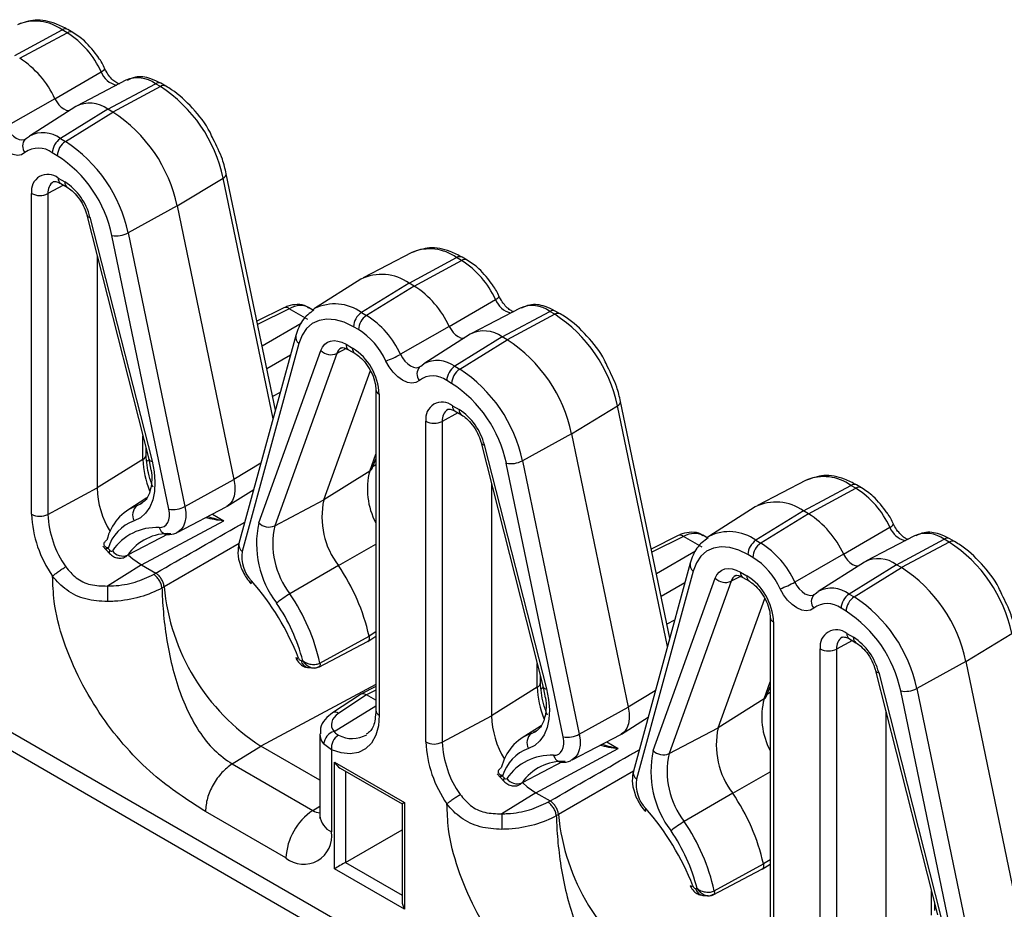
# Model space of a CAD drawing. Units: inches. Extents: x 6.2 to 32.7, y 0.7 to 21.3.
# Drawn here: x 27.3 to 27.9, y 18.2 to 18.8 of the extents above; entities that cross this region are included whole.
import ezdxf

# ---------------------------------------------------------------- set-up
doc = ezdxf.new("R2010")
doc.units = ezdxf.units.IN
doc.header["$MEASUREMENT"] = 0

msp = doc.modelspace()

# ---------------------------------------------------------------- linework, layer by layer
at = {"color": 7, "linetype": 'Continuous', "lineweight": 25}
for p, q in [((27.31988, 18.76678), (27.35012, 18.78301)), ((27.32305, 18.76495), (27.35328, 18.78119)), ((27.35328, 18.78119), (27.35012, 18.78301)), ((27.35685, 18.78145), (27.35368, 18.78328)), ((27.3455, 18.73919), (27.3749, 18.75639)), ((27.39064, 18.75095), (27.35968, 18.7348)), ((27.37918, 18.73255), (27.40941, 18.74878)), ((27.41258, 18.74695), (27.38234, 18.73072)), ((27.41258, 18.74695), (27.40941, 18.74878)), ((27.41615, 18.74722), (27.41298, 18.74905)), ((27.3455, 18.73919), (27.31442, 18.72148)), ((27.35869, 18.73423), (27.32922, 18.71549)), ((27.37918, 18.73255), (27.34894, 18.71387)), ((27.35211, 18.71204), (27.38234, 18.73072)), ((27.38234, 18.73072), (27.37918, 18.73255)), ((27.32733, 18.71403), (27.32922, 18.71549)), ((27.32661, 18.71348), (27.32733, 18.71403)), ((27.32661, 18.71348), (27.32678, 18.71357)), ((27.34894, 18.71387), (27.35211, 18.71204)), ((27.34699, 18.70297), (27.34382, 18.7048)), ((27.48581, 18.54096), (27.45454, 18.69147)), ((27.34758, 18.68873), (27.35175, 18.68632)), ((27.34913, 18.6853), (27.3533, 18.68289)), ((27.42328, 18.67098), (27.45249, 18.68871)), ((27.33061, 18.4748), (27.33061, 18.67893)), ((27.34103, 18.67883), (27.34103, 18.47469)), ((27.42328, 18.67098), (27.39202, 18.65379)), ((27.42328, 18.67098), (27.45945, 18.49687)), ((27.36582, 18.66506), (27.40532, 18.50978)), ((27.36779, 18.66385), (27.40729, 18.50857)), ((27.41796, 18.47807), (27.38179, 18.65218)), ((27.39202, 18.65379), (27.4282, 18.47969)), ((27.57262, 18.6414), (27.54166, 18.62525)), ((27.37233, 18.6395), (27.37233, 18.49154)), ((27.5709, 18.62186), (27.60114, 18.6381)), ((27.57407, 18.62004), (27.60431, 18.63627)), ((27.60431, 18.63627), (27.60114, 18.6381)), ((27.60787, 18.63654), (27.6047, 18.63837)), ((27.54017, 18.62439), (27.5107, 18.60565)), ((27.5709, 18.62186), (27.54067, 18.60319)), ((27.57407, 18.62004), (27.5709, 18.62186)), ((27.57407, 18.62004), (27.54383, 18.60136)), ((27.59652, 18.59428), (27.62592, 18.61148)), ((27.49112, 18.6061), (27.47405, 18.59757)), ((27.50649, 18.59878), (27.49466, 18.60562)), ((27.51003, 18.6045), (27.50683, 18.60634)), ((27.54067, 18.60319), (27.54383, 18.60136)), ((27.64167, 18.60604), (27.6107, 18.58989)), ((27.6302, 18.58763), (27.66044, 18.60387)), ((27.6636, 18.60204), (27.63337, 18.58581)), ((27.6636, 18.60204), (27.66044, 18.60387)), ((27.66717, 18.60231), (27.664, 18.60414)), ((27.53872, 18.59229), (27.53555, 18.59411)), ((27.59652, 18.59428), (27.56545, 18.57657)), ((27.49882, 18.58855), (27.46264, 18.45621)), ((27.50075, 18.58351), (27.46457, 18.45117)), ((27.60971, 18.58932), (27.58024, 18.57058)), ((27.6302, 18.58763), (27.59996, 18.56896)), ((27.60313, 18.56713), (27.63337, 18.58581)), ((27.63337, 18.58581), (27.6302, 18.58763)), ((27.47525, 18.46934), (27.51475, 18.57901)), ((27.52488, 18.57708), (27.48538, 18.46741)), ((27.53079, 18.58296), (27.53496, 18.58055)), ((27.53234, 18.57953), (27.53651, 18.57712)), ((27.51661, 18.48389), (27.54625, 18.56619)), ((27.57763, 18.56857), (27.5778, 18.56866)), ((27.57764, 18.56857), (27.57835, 18.56912)), ((27.57835, 18.56912), (27.58024, 18.57058)), ((27.59996, 18.56896), (27.60313, 18.56713)), ((27.59801, 18.55806), (27.59484, 18.55988)), ((27.48892, 18.55233), (27.48398, 18.54979)), ((27.54973, 18.55424), (27.54973, 18.3501)), ((27.55192, 18.55117), (27.55192, 18.34704)), ((27.73683, 18.39605), (27.70556, 18.54655)), ((27.5986, 18.54382), (27.60277, 18.54141)), ((27.60015, 18.54038), (27.60432, 18.53797)), ((27.6743, 18.52607), (27.70352, 18.54379)), ((27.58164, 18.32989), (27.58164, 18.53402)), ((27.59205, 18.53392), (27.59205, 18.32978)), ((27.6743, 18.52607), (27.64304, 18.50888)), ((27.6743, 18.52607), (27.71047, 18.35196)), ((27.40352, 18.51256), (27.40352, 18.51687)), ((27.61684, 18.52015), (27.65635, 18.36487)), ((27.61881, 18.51894), (27.65831, 18.36365)), ((27.40151, 18.5096), (27.37233, 18.49154)), ((27.4054, 18.50937), (27.40408, 18.50869)), ((27.40532, 18.50978), (27.40531, 18.50986)), ((27.40532, 18.50978), (27.40662, 18.50292)), ((27.54771, 18.50455), (27.54973, 18.51015)), ((27.64304, 18.50888), (27.67922, 18.33477)), ((27.54585, 18.50232), (27.51661, 18.48389)), ((27.66899, 18.33316), (27.63281, 18.50727)), ((27.4282, 18.47969), (27.45945, 18.49687)), ((27.82364, 18.49649), (27.79268, 18.48033)), ((27.34103, 18.47469), (27.37233, 18.49154)), ((27.4552, 18.47988), (27.47204, 18.49059)), ((27.62335, 18.49459), (27.62335, 18.34663)), ((27.82193, 18.47695), (27.85216, 18.49319)), ((27.82509, 18.47512), (27.85533, 18.49136)), ((27.85533, 18.49136), (27.85216, 18.49319)), ((27.8589, 18.49163), (27.85573, 18.49346)), ((27.40389, 18.48517), (27.39181, 18.47749)), ((27.48538, 18.46741), (27.51661, 18.48389)), ((27.39776, 18.48029), (27.40091, 18.48178)), ((27.42362, 18.46337), (27.45458, 18.47953)), ((27.7912, 18.47948), (27.76172, 18.46074)), ((27.82193, 18.47695), (27.79169, 18.45828)), ((27.82509, 18.47512), (27.82193, 18.47695)), ((27.40061, 18.44255), (27.45303, 18.47069)), ((27.82509, 18.47512), (27.79486, 18.45645)), ((27.84754, 18.44937), (27.87694, 18.46656)), ((27.09807, 18.46298), (27.53344, 18.21164)), ((27.74214, 18.46119), (27.72507, 18.45266)), ((27.75751, 18.45387), (27.74568, 18.4607)), ((27.76105, 18.45958), (27.75785, 18.46143)), ((27.79169, 18.45828), (27.79486, 18.45645)), ((27.89269, 18.46113), (27.86172, 18.44498)), ((27.88122, 18.44272), (27.91146, 18.45896)), ((27.91463, 18.45713), (27.91146, 18.45896)), ((27.91819, 18.4574), (27.91502, 18.45923)), ((27.52832, 18.20257), (27.09295, 18.4539)), ((27.37589, 18.45453), (27.38022, 18.44986)), ((27.37931, 18.45309), (27.38042, 18.4519)), ((27.91463, 18.45713), (27.88439, 18.44089)), ((27.78974, 18.44737), (27.78657, 18.4492)), ((27.84754, 18.44937), (27.81647, 18.43165)), ((27.40061, 18.44255), (27.37888, 18.42913)), ((27.40061, 18.44255), (27.40966, 18.43732)), ((27.5259, 18.44219), (27.49501, 18.42415)), ((27.74984, 18.44363), (27.71366, 18.31129)), ((27.86074, 18.44441), (27.83126, 18.42567)), ((27.88122, 18.44272), (27.85098, 18.42405)), ((27.85415, 18.42222), (27.88439, 18.44089)), ((27.88439, 18.44089), (27.88122, 18.44272)), ((27.40831, 18.43654), (27.40966, 18.43732)), ((27.75177, 18.4386), (27.7156, 18.30625)), ((27.72627, 18.32442), (27.76577, 18.4341)), ((27.78181, 18.43805), (27.78598, 18.43564)), ((27.78336, 18.43462), (27.78754, 18.43221)), ((27.41494, 18.42864), (27.41359, 18.42786)), ((27.7759, 18.43217), (27.7364, 18.32249)), ((27.76763, 18.33898), (27.79728, 18.42128)), ((27.82866, 18.42366), (27.82937, 18.4242)), ((27.82866, 18.42365), (27.82882, 18.42374)), ((27.82937, 18.4242), (27.83126, 18.42567)), ((27.85098, 18.42405), (27.85415, 18.42222)), ((27.84903, 18.41314), (27.84587, 18.41497)), ((27.80075, 18.40932), (27.80075, 18.20519)), ((27.73994, 18.40742), (27.735, 18.40488)), ((27.80295, 18.40626), (27.80295, 18.20213)), ((27.51417, 18.3801), (27.54542, 18.39731)), ((27.54458, 18.39386), (27.54973, 18.39713)), ((27.84962, 18.3989), (27.85379, 18.3965)), ((27.85118, 18.39547), (27.85535, 18.39306)), ((27.92532, 18.38116), (27.95454, 18.39888)), ((27.51339, 18.37759), (27.54446, 18.39379)), ((27.83266, 18.18497), (27.83266, 18.38911)), ((27.84308, 18.389), (27.84308, 18.18487)), ((27.50212, 18.38164), (27.50323, 18.38156)), ((27.50686, 18.37723), (27.51059, 18.37694)), ((27.92532, 18.38116), (27.89407, 18.36397)), ((27.92532, 18.38116), (27.9615, 18.20705)), ((27.65454, 18.36764), (27.65454, 18.37196)), ((27.86787, 18.37524), (27.90737, 18.21995)), ((27.86983, 18.37403), (27.90934, 18.21874)), ((27.54973, 18.3651), (27.54018, 18.36033)), ((27.65253, 18.36469), (27.62335, 18.34663)), ((27.65642, 18.36446), (27.6551, 18.36378)), ((27.65635, 18.36487), (27.65633, 18.36495)), ((27.65635, 18.36487), (27.65764, 18.358)), ((27.79873, 18.35964), (27.80075, 18.36524)), ((27.89407, 18.36397), (27.93024, 18.18986)), ((27.53992, 18.36018), (27.52219, 18.34847)), ((27.5438, 18.35989), (27.52614, 18.34822)), ((27.54973, 18.35647), (27.5438, 18.35989)), ((27.92001, 18.18825), (27.88383, 18.36236)), ((27.67922, 18.33477), (27.71047, 18.35196)), ((27.79687, 18.3574), (27.76763, 18.33898)), ((27.59205, 18.32978), (27.62335, 18.34663)), ((27.70622, 18.33497), (27.72306, 18.34568)), ((27.87437, 18.34967), (27.87437, 18.20171)), ((27.65492, 18.34026), (27.64283, 18.33257)), ((27.7364, 18.32249), (27.76763, 18.33898)), ((27.51412, 18.33498), (27.51412, 18.28298)), ((27.64878, 18.33538), (27.65193, 18.33687)), ((27.67464, 18.31846), (27.70561, 18.33461)), ((27.45833, 18.31592), (27.47662, 18.32722)), ((27.51412, 18.30557), (27.47662, 18.32722)), ((27.52145, 18.32492), (27.51653, 18.32869)), ((27.52145, 18.32492), (27.52145, 18.27277)), ((27.65163, 18.29764), (27.70405, 18.32578)), ((27.45833, 18.31592), (27.50959, 18.28633)), ((27.52348, 18.31702), (27.56791, 18.29137)), ((27.52348, 18.24926), (27.52348, 18.31702)), ((27.52701, 18.31329), (27.56645, 18.29052)), ((27.62692, 18.30962), (27.63124, 18.30495)), ((27.63033, 18.30818), (27.63144, 18.30699)), ((27.65163, 18.29764), (27.6299, 18.28422)), ((27.65163, 18.29764), (27.66068, 18.29241)), ((27.77692, 18.29728), (27.74604, 18.27924)), ((27.56645, 18.29052), (27.56645, 18.22853)), ((27.56791, 18.29137), (27.56791, 18.2236)), ((27.65933, 18.29163), (27.66068, 18.29241)), ((27.49253, 18.25608), (27.44127, 18.28567)), ((27.66597, 18.28372), (27.66461, 18.28294)), ((27.53042, 18.25327), (27.56645, 18.27407)), ((27.76519, 18.23519), (27.79645, 18.25239)), ((27.79561, 18.24895), (27.80075, 18.25222)), ((27.56791, 18.2236), (27.52348, 18.24926)), ((27.76441, 18.23267), (27.79548, 18.24888)), ((27.75314, 18.23673), (27.75425, 18.23665)), ((27.75788, 18.23231), (27.76161, 18.23203)), ((27.90557, 18.22273), (27.90557, 18.22704))]:
    msp.add_line(p, q, dxfattribs=at)
at = {"color": 8, "linetype": 'Continuous', "lineweight": 25}
for p, q in [((27.35102, 18.6842), (27.34103, 18.67883)), ((27.48432, 18.53552), (27.45249, 18.68871)), ((27.49466, 18.60562), (27.47447, 18.59554)), ((27.4773, 18.58193), (27.5023, 18.59637)), ((27.53077, 18.58019), (27.52488, 18.57708)), ((27.4954, 18.57607), (27.48032, 18.56736)), ((27.60204, 18.53929), (27.59205, 18.53392)), ((27.73534, 18.39061), (27.70352, 18.54379)), ((27.40151, 18.5096), (27.40151, 18.52479)), ((27.54585, 18.50232), (27.54973, 18.51308)), ((27.4766, 18.50728), (27.45945, 18.49687)), ((27.54973, 18.50624), (27.54795, 18.50521)), ((27.44573, 18.47491), (27.45303, 18.47069)), ((27.41775, 18.46245), (27.39177, 18.44884)), ((27.74568, 18.4607), (27.72549, 18.45062)), ((27.46269, 18.45618), (27.41494, 18.42864)), ((27.5259, 18.44219), (27.54973, 18.45578)), ((27.72832, 18.43702), (27.75333, 18.45146)), ((27.7818, 18.43528), (27.7759, 18.43217)), ((27.74643, 18.43115), (27.73135, 18.42245)), ((27.54973, 18.39991), (27.54542, 18.39731)), ((27.85306, 18.39438), (27.84308, 18.389)), ((27.65253, 18.36469), (27.65253, 18.37988)), ((27.54973, 18.36647), (27.47662, 18.32722)), ((27.79687, 18.3574), (27.80075, 18.36816)), ((27.54973, 18.36285), (27.5438, 18.35989)), ((27.72762, 18.36236), (27.71047, 18.35196)), ((27.80075, 18.36132), (27.79897, 18.3603)), ((27.52312, 18.33656), (27.54973, 18.35299)), ((27.69675, 18.33), (27.70405, 18.32578)), ((27.66877, 18.31754), (27.6428, 18.30393)), ((27.53042, 18.31132), (27.53042, 18.25327)), ((27.71371, 18.31126), (27.66597, 18.28372)), ((27.77692, 18.29728), (27.80075, 18.31086)), ((27.50959, 18.28633), (27.51412, 18.28912)), ((27.53042, 18.25327), (27.56645, 18.23247)), ((27.80075, 18.255), (27.79645, 18.25239)), ((27.90355, 18.21978), (27.90355, 18.23496))]:
    msp.add_line(p, q, dxfattribs=at)
at = {"color": 7, "linetype": 'Continuous', "lineweight": 25, "flags": 128}
for points in [[(27.3455, 18.73919), (27.34662, 18.7372), (27.34798, 18.7354), (27.3495, 18.73389), (27.35111, 18.73275), (27.35272, 18.73204), (27.35424, 18.73179), (27.35493, 18.73184)], [(27.32641, 18.70492), (27.32428, 18.70361), (27.3217, 18.70317), (27.31881, 18.70365), (27.31576, 18.705), (27.31271, 18.70717), (27.30981, 18.71003), (27.30723, 18.71345), (27.3051, 18.71723)], [(27.5101, 18.60526), (27.51055, 18.60556), (27.5107, 18.60565)], [(27.53555, 18.59411), (27.52969, 18.59694), (27.52399, 18.59859), (27.5186, 18.59901), (27.51365, 18.5982), (27.50929, 18.59618), (27.50562, 18.59299), (27.50275, 18.58873), (27.50075, 18.58351)], [(27.59652, 18.59428), (27.59765, 18.59229), (27.59901, 18.59049), (27.60053, 18.58898), (27.60213, 18.58784), (27.60374, 18.58713), (27.60526, 18.58688), (27.60595, 18.58693)], [(27.51475, 18.57901), (27.51579, 18.58119), (27.5172, 18.58294), (27.51892, 18.58422), (27.52094, 18.58501), (27.52319, 18.58527), (27.52562, 18.58502), (27.52817, 18.58424), (27.53079, 18.58296)], [(27.57744, 18.56001), (27.5753, 18.55869), (27.57272, 18.55826), (27.56983, 18.55873), (27.56678, 18.56009), (27.56373, 18.56226), (27.56084, 18.56512), (27.55826, 18.56853), (27.55612, 18.57232)], [(27.40729, 18.50857), (27.40864, 18.50181), (27.40917, 18.49535), (27.40887, 18.48935), (27.40776, 18.48395), (27.40585, 18.47927), (27.4032, 18.47544), (27.39986, 18.47254), (27.39591, 18.47063)], [(27.45945, 18.49687), (27.46, 18.49307), (27.46001, 18.48951), (27.4595, 18.48631), (27.45847, 18.48356), (27.45695, 18.48136), (27.45499, 18.47975), (27.45458, 18.47953)], [(27.41191, 18.46633), (27.41361, 18.4665), (27.41511, 18.46711), (27.41636, 18.46814), (27.41733, 18.46955), (27.41799, 18.47131), (27.41832, 18.47336), (27.41831, 18.47563), (27.41796, 18.47807)], [(27.76112, 18.46034), (27.76157, 18.46064), (27.76172, 18.46074)], [(27.78657, 18.4492), (27.78071, 18.45203), (27.77501, 18.45368), (27.76962, 18.4541), (27.76468, 18.45329), (27.76031, 18.45127), (27.75665, 18.44808), (27.75377, 18.44382), (27.75177, 18.4386)], [(27.39238, 18.44872), (27.39509, 18.44636), (27.40061, 18.44255)], [(27.84754, 18.44937), (27.84867, 18.44737), (27.85003, 18.44558), (27.85155, 18.44407), (27.85316, 18.44293), (27.85476, 18.44221), (27.85629, 18.44196), (27.85698, 18.44202)], [(27.76577, 18.4341), (27.76682, 18.43628), (27.76822, 18.43803), (27.76995, 18.43931), (27.77196, 18.4401), (27.77421, 18.44036), (27.77664, 18.4401), (27.77919, 18.43933), (27.78181, 18.43805)], [(27.82846, 18.4151), (27.82633, 18.41378), (27.82375, 18.41335), (27.82085, 18.41382), (27.8178, 18.41518), (27.81475, 18.41734), (27.81186, 18.42021), (27.80928, 18.42362), (27.80714, 18.4274)], [(27.54542, 18.39731), (27.54554, 18.39652), (27.54555, 18.39578), (27.54544, 18.39513), (27.54522, 18.39456), (27.5449, 18.39412), (27.54448, 18.3938), (27.54446, 18.39379)], [(27.65831, 18.36365), (27.65966, 18.3569), (27.66019, 18.35044), (27.6599, 18.34444), (27.65878, 18.33903), (27.65687, 18.33436), (27.65422, 18.33053), (27.65088, 18.32762), (27.64694, 18.32572)], [(27.71047, 18.35196), (27.71102, 18.34815), (27.71104, 18.3446), (27.71052, 18.3414), (27.70949, 18.33865), (27.70797, 18.33644), (27.70601, 18.33484), (27.70561, 18.33461)], [(27.55192, 18.34704), (27.55135, 18.34016), (27.54967, 18.33415), (27.54692, 18.32923), (27.54321, 18.32554), (27.53864, 18.32321), (27.53337, 18.32232), (27.52758, 18.3229), (27.52145, 18.32492)], [(27.66293, 18.32141), (27.66463, 18.32159), (27.66613, 18.3222), (27.66738, 18.32322), (27.66836, 18.32464), (27.66902, 18.32639), (27.66935, 18.32844), (27.66934, 18.33072), (27.66899, 18.33316)], [(27.6434, 18.3038), (27.64611, 18.30145), (27.65163, 18.29764)], [(27.79645, 18.25239), (27.79656, 18.25161), (27.79657, 18.25087), (27.79646, 18.25021), (27.79624, 18.24965), (27.79592, 18.24921), (27.7955, 18.24889), (27.79548, 18.24888)]]:
    msp.add_lwpolyline(points, dxfattribs=at)
at = {"color": 8, "linetype": 'Continuous', "lineweight": 25, "flags": 128}
for points in [[(27.31442, 18.72148), (27.31572, 18.71919), (27.31728, 18.71712), (27.31903, 18.71539), (27.32087, 18.71408), (27.32272, 18.71326), (27.32447, 18.71297), (27.32603, 18.71323), (27.32676, 18.71359)], [(27.45249, 18.68871), (27.45337, 18.68932), (27.45403, 18.68996), (27.45443, 18.6906), (27.45456, 18.69121), (27.45454, 18.69147)], [(27.56545, 18.57657), (27.56674, 18.57428), (27.5683, 18.57221), (27.57005, 18.57048), (27.5719, 18.56916), (27.57374, 18.56834), (27.57549, 18.56806), (27.57706, 18.56832), (27.57778, 18.56868)], [(27.70352, 18.54379), (27.7044, 18.54441), (27.70505, 18.54505), (27.70545, 18.54568), (27.70559, 18.5463), (27.70556, 18.54655)], [(27.4282, 18.47969), (27.42871, 18.47611), (27.42873, 18.47276), (27.42824, 18.46975), (27.42727, 18.46717), (27.42584, 18.4651), (27.424, 18.46359), (27.42363, 18.46338)], [(27.39177, 18.44884), (27.39108, 18.4481), (27.3906, 18.44779)], [(27.81647, 18.43165), (27.81776, 18.42936), (27.81932, 18.4273), (27.82107, 18.42556), (27.82292, 18.42425), (27.82477, 18.42343), (27.82652, 18.42314), (27.82808, 18.42341), (27.82881, 18.42377)], [(27.67922, 18.33477), (27.67973, 18.33119), (27.67975, 18.32785), (27.67926, 18.32484), (27.67829, 18.32226), (27.67686, 18.32018), (27.67502, 18.31868), (27.67466, 18.31847)], [(27.6428, 18.30393), (27.64211, 18.30319), (27.64162, 18.30288)]]:
    msp.add_lwpolyline(points, dxfattribs=at)
at = {"color": 8, "linetype": 'Continuous', "lineweight": 25}
for centre, radius, start, end in [((27.33292, 18.7593), 0.02929, 54.06161, 112.74497), ((27.35214, 18.77997), 0.00366, 65.03477, 123.57068), ((27.35531, 18.77814), 0.00365, 64.98091, 123.57511), ((27.37332, 18.76087), 0.00475, 289.40502, 326.27038), ((27.38762, 18.76117), 0.01359, 200.61047, 257.85893), ((27.39813, 18.73343), 0.01906, 53.67998, 113.12661), ((27.41143, 18.74574), 0.00366, 65.03477, 123.57068), ((27.4146, 18.74391), 0.00366, 64.99382, 123.57404), ((27.33778, 18.69892), 0.01866, 53.27727, 117.32083), ((27.33143, 18.70909), 0.00652, 137.60216, 219.72545), ((27.34905, 18.67973), 0.00806, 123.36934, 186.44735), ((27.35116, 18.68828), 0.00361, 172.8844, 235.80342), ((27.35534, 18.68587), 0.00362, 172.91498, 235.49676), ((27.36774, 18.66598), 0.00213, 205.50122, 271.15102), ((27.58395, 18.61438), 0.02929, 54.06161, 112.74497), ((27.60316, 18.63505), 0.00366, 65.03477, 123.57068), ((27.60633, 18.63323), 0.00365, 64.98091, 123.57511), ((27.52362, 18.57927), 0.02938, 54.52077, 116.07732), ((27.62434, 18.61595), 0.00475, 289.40502, 326.27038), ((27.63864, 18.61626), 0.01359, 200.61047, 257.85893), ((27.49246, 18.60272), 0.00364, 52.84089, 111.61016), ((27.64915, 18.58852), 0.01906, 53.67998, 113.12661), ((27.66246, 18.60082), 0.00366, 65.03477, 123.57068), ((27.66562, 18.599), 0.00366, 64.99382, 123.57404), ((27.5038, 18.58757), 0.00508, 168.87562, 233.07322), ((27.53088, 18.57521), 0.00629, 118.8602, 162.70559), ((27.53437, 18.58252), 0.00361, 172.8844, 235.80342), ((27.53854, 18.58011), 0.0036, 172.85031, 236.14703), ((27.5888, 18.554), 0.01866, 53.27727, 117.32083), ((27.58245, 18.56418), 0.00652, 137.60216, 219.72545), ((27.55333, 18.55451), 0.00362, 184.60556, 247.07987), ((27.60007, 18.53482), 0.00806, 123.36934, 186.44735), ((27.60218, 18.54337), 0.00361, 172.8844, 235.80342), ((27.60636, 18.54096), 0.00362, 172.91498, 235.49676), ((27.61877, 18.52107), 0.00213, 205.50122, 271.15102), ((27.39988, 18.51288), 0.00366, 296.42124, 354.96365), ((27.40725, 18.5107), 0.00213, 205.50122, 271.15102), ((27.5902, 18.49081), 0.04582, 165.45954, 207.946), ((27.54357, 18.5061), 0.00442, 301.03319, 339.49089), ((27.83497, 18.46947), 0.02929, 54.06161, 112.74497), ((27.85418, 18.49014), 0.00366, 65.03477, 123.57068), ((27.85735, 18.48832), 0.00365, 64.98091, 123.57511), ((27.41763, 18.46775), 0.00589, 193.96372, 264.10786), ((27.87537, 18.47104), 0.00475, 289.40502, 326.27038), ((27.88967, 18.47135), 0.01359, 200.61047, 257.85893), ((27.74348, 18.45781), 0.00364, 52.84089, 111.61016), ((27.77464, 18.43435), 0.02938, 54.52077, 116.07732), ((27.90017, 18.4436), 0.01906, 53.67998, 113.12661), ((27.91348, 18.45591), 0.00366, 65.03477, 123.57068), ((27.38184, 18.45074), 0.00184, 140.69099, 208.33044), ((27.46762, 18.45522), 0.00508, 168.86585, 233.07387), ((27.91665, 18.45408), 0.00366, 64.99382, 123.57404), ((27.75482, 18.44265), 0.00508, 168.87562, 233.07322), ((27.7819, 18.4303), 0.00629, 118.8602, 162.70559), ((27.78539, 18.4376), 0.00361, 172.8844, 235.80342), ((27.78956, 18.43519), 0.0036, 172.85031, 236.14703), ((27.83983, 18.40909), 0.01866, 53.27727, 117.32083), ((27.83347, 18.41926), 0.00652, 137.60216, 219.72545), ((27.80435, 18.40959), 0.00362, 184.60556, 247.07987), ((27.85109, 18.38991), 0.00806, 123.36934, 186.44735), ((27.85321, 18.39846), 0.00361, 172.8844, 235.80342), ((27.85738, 18.39605), 0.00362, 172.91498, 235.49676), ((27.50771, 18.38289), 0.00573, 192.58067, 261.4116), ((27.86979, 18.37616), 0.00213, 205.50122, 271.15102), ((27.6509, 18.36797), 0.00366, 296.42124, 354.96365), ((27.65827, 18.36578), 0.00213, 205.50122, 271.15102), ((27.7946, 18.36119), 0.00442, 301.03319, 339.49089), ((27.84122, 18.3459), 0.04582, 165.45954, 207.946), ((27.52396, 18.34508), 0.00382, 55.26265, 117.65423), ((27.55333, 18.35037), 0.00361, 184.19975, 247.12039), ((27.53473, 18.35057), 0.01848, 241.56688, 299.88097), ((27.66865, 18.32283), 0.00589, 193.96372, 264.10786), ((27.71865, 18.31031), 0.00508, 168.86585, 233.07387), ((27.63286, 18.30582), 0.00184, 140.69099, 208.33044), ((27.51498, 18.29492), 0.01015, 237.91269, 265.53455), ((27.52644, 18.28409), 0.01237, 185.14098, 246.17916), ((27.75873, 18.23798), 0.00573, 192.58067, 261.4116)]:
    msp.add_arc(centre, radius, start, end, dxfattribs=at)
at = {"color": 7, "linetype": 'Continuous', "lineweight": 25}
for centre, radius, start, end in [((27.32248, 18.73251), 0.0576, 24.48668, 57.66713), ((27.29105, 18.71439), 0.05984, 24.48668, 57.66713), ((27.36273, 18.67), 0.09169, 11.77329, 57.06662), ((27.36759, 18.71701), 0.01938, 53.27727, 117.32083), ((27.33122, 18.6518), 0.09403, 11.77329, 57.06662), ((27.35539, 18.70425), 0.01158, 123.85004, 177.3048), ((27.35856, 18.70242), 0.01158, 123.85004, 177.3048), ((27.30226, 18.63509), 0.09169, 11.77329, 57.06662), ((27.33503, 18.69336), 0.01443, 52.47525, 126.68586), ((27.30352, 18.63587), 0.07995, 11.77329, 57.06662), ((27.34095, 18.68061), 0.01048, 50.79671, 189.21404), ((27.33136, 18.65481), 0.03754, 13.94331, 57.09443), ((27.33593, 18.68923), 0.01158, 242.69935, 296.146), ((27.3846, 18.66762), 0.0157, 259.69055, 298.22268), ((27.5735, 18.5876), 0.0576, 24.48668, 57.66713), ((27.55342, 18.59733), 0.03013, 54.52077, 116.07732), ((27.54207, 18.56948), 0.05984, 24.48668, 57.66713), ((27.54712, 18.59357), 0.01158, 123.85004, 177.3048), ((27.61375, 18.52508), 0.09169, 11.77329, 57.06662), ((27.55029, 18.59174), 0.01158, 123.85004, 177.3048), ((27.51303, 18.55269), 0.0576, 24.48668, 57.66713), ((27.5139, 18.55309), 0.04639, 24.48668, 57.66713), ((27.61861, 18.5721), 0.01938, 53.27727, 117.32083), ((27.58224, 18.50688), 0.09403, 11.77329, 57.06662), ((27.52124, 18.58553), 0.0092, 225.12174, 293.29401), ((27.51509, 18.5495), 0.03687, 2.60548, 57.39452), ((27.53785, 18.62477), 0.05554, 289.20014, 299.786), ((27.60641, 18.55934), 0.01158, 123.85004, 177.3048), ((27.60958, 18.55751), 0.01158, 123.85004, 177.3048), ((27.55328, 18.49017), 0.09169, 11.77329, 57.06662), ((27.58606, 18.54844), 0.01443, 52.47525, 126.68586), ((27.55455, 18.49096), 0.07995, 11.77329, 57.06662), ((27.59198, 18.5357), 0.01048, 50.79671, 189.21404), ((27.58238, 18.50989), 0.03754, 13.94331, 57.09443), ((27.58695, 18.54432), 0.01158, 242.69935, 296.146), ((27.45592, 18.51071), 0.05442, 181.16045, 202.60323), ((27.63562, 18.52271), 0.0157, 259.69055, 298.22268), ((27.42996, 18.4935), 0.05767, 181.95191, 211.01745), ((27.82452, 18.44269), 0.0576, 24.48668, 57.66713), ((27.56599, 18.473), 0.05056, 167.56981, 217.54913), ((27.40829, 18.45176), 0.03041, 110.25311, 167.45464), ((27.40246, 18.47439), 0.00754, 128.49309, 209.8483), ((27.42077, 18.49352), 0.0157, 259.69055, 298.22268), ((27.80444, 18.45242), 0.03013, 54.52077, 116.07732), ((27.40373, 18.47776), 0.07318, 182.31801, 215.30867), ((27.33593, 18.48509), 0.01158, 242.69935, 296.146), ((27.40297, 18.4772), 0.06199, 182.31825, 215.3116), ((27.40494, 18.44546), 0.02674, 109.73024, 163.41837), ((27.79309, 18.42457), 0.05984, 24.48668, 57.66713), ((27.4101, 18.4324), 0.03397, 86.93436, 145.62433), ((27.53572, 18.45601), 0.06192, 167.56981, 217.54913), ((27.48174, 18.47586), 0.0092, 225.12174, 293.29401), ((27.5366, 18.45612), 0.05245, 167.56981, 217.54913), ((27.41764, 18.43115), 0.03133, 86.93436, 145.62433), ((27.79814, 18.44866), 0.01158, 123.85004, 177.3048), ((27.38136, 18.45239), 0.00107, 207.49943, 310.55896), ((27.38868, 18.45647), 0.00824, 216.43678, 292.0554), ((27.80131, 18.44683), 0.01158, 123.85004, 177.3048), ((27.76405, 18.40778), 0.0576, 24.48668, 57.66713), ((27.86478, 18.38017), 0.09169, 11.77329, 57.06662), ((27.48668, 18.44796), 0.02234, 171.75279, 224.05118), ((27.76493, 18.40818), 0.04639, 24.48668, 57.66713), ((27.86963, 18.42719), 0.01938, 53.27727, 117.32083), ((27.41776, 18.36846), 0.13088, 12.73048, 34.28423), ((27.83327, 18.36197), 0.09403, 11.77329, 57.06662), ((27.77226, 18.44062), 0.0092, 225.12174, 293.29401), ((27.76612, 18.40459), 0.03687, 2.60548, 57.39452), ((27.6168, 18.42588), 0.23794, 179.21648, 181.60407), ((27.55018, 18.44142), 0.13584, 185.4002, 237.21366), ((27.47189, 18.43125), 0.00173, 136.79374, 204.92729), ((27.34758, 18.32412), 0.16393, 21.13203, 41.35537), ((27.78888, 18.47986), 0.05554, 289.20014, 299.786), ((27.52547, 18.3718), 0.06056, 120.18784, 129.89277), ((27.38889, 18.3518), 0.12844, 12.73048, 34.28423), ((27.85744, 18.41443), 0.01158, 123.85004, 177.3048), ((27.8606, 18.4126), 0.01158, 123.85004, 177.3048), ((27.8043, 18.34526), 0.09169, 11.77329, 57.06662), ((27.3894, 18.35219), 0.11755, 14.46814, 34.20295), ((27.83708, 18.40353), 0.01443, 52.47525, 126.68586), ((27.80557, 18.34604), 0.07995, 11.77329, 57.06662), ((27.843, 18.39079), 0.01048, 50.79671, 189.21404), ((27.8334, 18.36498), 0.03754, 13.94331, 57.09443), ((27.83797, 18.3994), 0.01158, 242.69935, 296.146), ((27.4999, 18.38466), 0.00155, 223.93308, 291.82155), ((27.50271, 18.3839), 0.00233, 196.88059, 255.41454), ((27.70694, 18.36579), 0.05442, 181.16045, 202.60323), ((27.88664, 18.3778), 0.0157, 259.69055, 298.22268), ((27.68099, 18.34859), 0.05767, 181.95191, 211.01745), ((27.81701, 18.32809), 0.05056, 167.56981, 217.54913), ((27.52557, 18.32781), 0.00908, 105.63338, 174.42877), ((27.53196, 18.32568), 0.01054, 124.917, 184.09925), ((27.65931, 18.30685), 0.03041, 110.25311, 167.45464), ((27.65348, 18.32948), 0.00754, 128.49309, 209.8483), ((27.6718, 18.3486), 0.0157, 259.69055, 298.22268), ((27.65476, 18.33285), 0.07318, 182.31801, 215.30867), ((27.58695, 18.34018), 0.01158, 242.69935, 296.146), ((27.65399, 18.33229), 0.06199, 182.31825, 215.3116), ((27.65596, 18.30055), 0.02674, 109.73024, 163.41837), ((27.66112, 18.28749), 0.03397, 86.93436, 145.62433), ((27.78674, 18.31109), 0.06192, 167.56981, 217.54913), ((27.73276, 18.33094), 0.0092, 225.12174, 293.29401), ((27.78762, 18.3112), 0.05245, 167.56981, 217.54913), ((27.66866, 18.28624), 0.03133, 86.93436, 145.62433), ((27.63239, 18.30748), 0.00107, 207.49943, 310.55896), ((27.63971, 18.31156), 0.00824, 216.43678, 292.0554), ((27.7377, 18.30305), 0.02234, 171.75279, 224.05118), ((27.66878, 18.22355), 0.13088, 12.73048, 34.28423), ((27.5311, 18.25426), 0.03861, 123.85004, 177.3048), ((27.86782, 18.28096), 0.23794, 179.21648, 181.60407), ((27.8012, 18.29651), 0.13584, 185.4002, 237.21366), ((27.72291, 18.28633), 0.00173, 136.79374, 204.92729), ((27.5986, 18.17921), 0.16393, 21.13203, 41.35537), ((27.77649, 18.22689), 0.06056, 120.18784, 129.89277), ((27.63991, 18.20689), 0.12844, 12.73048, 34.28423), ((27.50382, 18.26991), 0.01786, 230.79671, 9.21404), ((27.64043, 18.20728), 0.11755, 14.46814, 34.20295), ((27.75092, 18.23975), 0.00155, 223.93308, 291.82155), ((27.75373, 18.23898), 0.00233, 196.88059, 255.41454)]:
    msp.add_arc(centre, radius, start, end, dxfattribs=at)
for centre, major_axis, ratio, start_param, end_param in [((27.49402, 18.58487), (0.01297, 0.02138), 0.591314, 0.012832, 0.763242), ((27.74505, 18.43995), (0.01297, 0.02138), 0.591314, 0.012832, 0.763242), ((27.5438, 18.35376), (-0.00375, 0.0065), 0.576679, 5.498477, 6.318052), ((27.53894, 18.34135), (0.0175, 0.00055), 0.597073, 2.372389, 3.565111), ((27.52701, 18.31906), (-0.00354, 0.00612), 0.577335, 1.570756, 2.356235), ((27.57145, 18.29341), (0.005, 0.00289), 0.00007, 2.356154, 3.141633), ((27.52701, 18.2513), (0.005, 0.00289), 0.00007, 0.820264, 2.356154), ((27.57145, 18.22565), (-0.00354, 0.00612), 0.577335, 0.785358, 1.570756)]:
    msp.add_ellipse(centre, major_axis=major_axis, ratio=ratio, start_param=start_param, end_param=end_param, dxfattribs=at)
at = {"color": 8, "linetype": 'Continuous', "lineweight": 25}
msp.add_ellipse((27.53912, 18.33534), major_axis=(0.025, 0.00054), ratio=0.59122, start_param=3.128763, end_param=3.570993, dxfattribs=at)
at = {"color": 7, "linetype": 'Continuous', "lineweight": 25}
for points, knots in [([(27.35368, 18.78328), (27.35114, 18.78458), (27.34427, 18.7881), (27.33299, 18.79032), (27.32538, 18.7876), (27.32174, 18.7863)], [0, 0, 0, 0, 0.233751, 0.63366, 1, 1, 1, 1]), ([(27.37316, 18.76543), (27.37034, 18.76922), (27.36546, 18.77575), (27.35939, 18.77977), (27.35685, 18.78145)], [0, 0, 0, 0, 0.580652, 1, 1, 1, 1]), ([(27.37727, 18.75823), (27.37613, 18.76074), (27.37496, 18.76331), (27.37321, 18.76537), (27.37316, 18.76543)], [0, 0, 0, 0, 0.9747607, 1, 1, 1, 1]), ([(27.38679, 18.74848), (27.38635, 18.7486), (27.38545, 18.74886), (27.38302, 18.75045), (27.38041, 18.75309), (27.37844, 18.75591), (27.37753, 18.75772), (27.37727, 18.75823)], [0, 0, 0, 0, 0.208858, 0.424954, 0.65407, 0.9014, 1, 1, 1, 1]), ([(27.41298, 18.74905), (27.41083, 18.75011), (27.40553, 18.75272), (27.39779, 18.75383), (27.39317, 18.75165), (27.39146, 18.75085)], [0, 0, 0, 0, 0.300741, 0.741386, 1, 1, 1, 1]), ([(27.44619, 18.71354), (27.44556, 18.71499), (27.44242, 18.72222), (27.43327, 18.73368), (27.4233, 18.74287), (27.41736, 18.74648), (27.41615, 18.74722)], [0, 0, 0, 0, 0.099352, 0.496493, 0.896608, 1, 1, 1, 1]), ([(27.45454, 18.69147), (27.45382, 18.69454), (27.45207, 18.70199), (27.44836, 18.70927), (27.44619, 18.71354)], [0, 0, 0, 0, 0.413419, 1, 1, 1, 1]), ([(27.34464, 18.68645), (27.34467, 18.68648), (27.3448, 18.68661), (27.34555, 18.68675), (27.34779, 18.68605), (27.34898, 18.68538), (27.34913, 18.6853)], [0, 0, 0, 0, 0.111407, 0.583329, 0.948865, 1, 1, 1, 1]), ([(27.3533, 18.68289), (27.35433, 18.6822), (27.3566, 18.6807), (27.36033, 18.67664), (27.3636, 18.67143), (27.36521, 18.66736), (27.36575, 18.66533), (27.36582, 18.66506)], [0, 0, 0, 0, 0.205451, 0.450967, 0.71114, 0.961334, 1, 1, 1, 1]), ([(27.6047, 18.63837), (27.60217, 18.63967), (27.59529, 18.64319), (27.58401, 18.6454), (27.5764, 18.64268), (27.57277, 18.64138)], [0, 0, 0, 0, 0.233751, 0.63366, 1, 1, 1, 1]), ([(27.62419, 18.62051), (27.62136, 18.62431), (27.61649, 18.63084), (27.61042, 18.63486), (27.60787, 18.63654)], [0, 0, 0, 0, 0.580652, 1, 1, 1, 1]), ([(27.62829, 18.61332), (27.62715, 18.61583), (27.62598, 18.6184), (27.62423, 18.62046), (27.62419, 18.62051)], [0, 0, 0, 0, 0.974761, 1, 1, 1, 1]), ([(27.50698, 18.60595), (27.50653, 18.60631), (27.50451, 18.60794), (27.49966, 18.60851), (27.49476, 18.60776), (27.49198, 18.60649), (27.49112, 18.6061)], [0, 0, 0, 0, 0.105002, 0.469687, 0.836519, 1, 1, 1, 1]), ([(27.63782, 18.60356), (27.63737, 18.60369), (27.63648, 18.60395), (27.63405, 18.60554), (27.63144, 18.60817), (27.62947, 18.611), (27.62855, 18.6128), (27.62829, 18.61332)], [0, 0, 0, 0, 0.208858, 0.424954, 0.65407, 0.9014, 1, 1, 1, 1]), ([(27.664, 18.60414), (27.66185, 18.6052), (27.65655, 18.60781), (27.64881, 18.60892), (27.64419, 18.60674), (27.64248, 18.60594)], [0, 0, 0, 0, 0.300741, 0.741386, 1, 1, 1, 1]), ([(27.51024, 18.60469), (27.50761, 18.60273), (27.50227, 18.59874), (27.49998, 18.59198), (27.49882, 18.58855)], [0, 0, 0, 0, 0.492241, 1, 1, 1, 1]), ([(27.69721, 18.56863), (27.69658, 18.57007), (27.69345, 18.57731), (27.6843, 18.58877), (27.67432, 18.59796), (27.66839, 18.60157), (27.66717, 18.60231)], [0, 0, 0, 0, 0.099352, 0.496493, 0.896608, 1, 1, 1, 1]), ([(27.52788, 18.58069), (27.52791, 18.58072), (27.52802, 18.58083), (27.52912, 18.58103), (27.53134, 18.58), (27.53234, 18.57953)], [0, 0, 0, 0, 0.1918682, 0.6344994, 1, 1, 1, 1]), ([(27.53651, 18.57712), (27.53755, 18.57644), (27.53981, 18.57493), (27.54354, 18.57087), (27.54688, 18.56555), (27.54906, 18.55992), (27.54969, 18.55615), (27.54972, 18.55453), (27.54973, 18.55424)], [0, 0, 0, 0, 0.162535, 0.356765, 0.56259, 0.772613, 0.959468, 1, 1, 1, 1]), ([(27.70556, 18.54655), (27.70484, 18.54963), (27.70309, 18.55708), (27.69938, 18.56436), (27.69721, 18.56863)], [0, 0, 0, 0, 0.413419, 1, 1, 1, 1]), ([(27.59567, 18.54154), (27.59569, 18.54157), (27.59582, 18.54169), (27.59658, 18.54184), (27.59881, 18.54114), (27.60001, 18.54047), (27.60015, 18.54038)], [0, 0, 0, 0, 0.111407, 0.583329, 0.948865, 1, 1, 1, 1]), ([(27.60432, 18.53797), (27.60536, 18.53729), (27.60762, 18.53578), (27.61135, 18.53173), (27.61462, 18.52652), (27.61624, 18.52244), (27.61677, 18.52042), (27.61684, 18.52015)], [0, 0, 0, 0, 0.205451, 0.450967, 0.71114, 0.961334, 1, 1, 1, 1]), ([(27.40791, 18.49194), (27.407, 18.49444), (27.40434, 18.50169), (27.40385, 18.50825), (27.40352, 18.51256)], [0, 0, 0, 0, 0.344136, 1, 1, 1, 1]), ([(27.40662, 18.50292), (27.40663, 18.50285), (27.40747, 18.49847), (27.40679, 18.49096), (27.40375, 18.48329), (27.40053, 18.48166), (27.39888, 18.48082)], [0, 0, 0, 0, 0.005028, 0.332291, 0.656399, 1, 1, 1, 1]), ([(27.85573, 18.49346), (27.85319, 18.49476), (27.84631, 18.49828), (27.83503, 18.50049), (27.82742, 18.49777), (27.82379, 18.49647)], [0, 0, 0, 0, 0.233751, 0.63366, 1, 1, 1, 1]), ([(27.87521, 18.4756), (27.87238, 18.4794), (27.86751, 18.48593), (27.86144, 18.48994), (27.8589, 18.49163)], [0, 0, 0, 0, 0.580652, 1, 1, 1, 1]), ([(27.87931, 18.46841), (27.87817, 18.47092), (27.877, 18.47349), (27.87525, 18.47555), (27.87521, 18.4756)], [0, 0, 0, 0, 0.9747607, 1, 1, 1, 1]), ([(27.88884, 18.45865), (27.8884, 18.45878), (27.8875, 18.45903), (27.88507, 18.46063), (27.88246, 18.46326), (27.88049, 18.46608), (27.87957, 18.46789), (27.87931, 18.46841)], [0, 0, 0, 0, 0.208858, 0.424954, 0.65407, 0.9014, 1, 1, 1, 1]), ([(27.37931, 18.45309), (27.37867, 18.45342), (27.37738, 18.45408), (27.3767, 18.45523), (27.37671, 18.45622), (27.37705, 18.45699), (27.37767, 18.45772), (27.37829, 18.45815), (27.3786, 18.45837)], [0, 0, 0, 0, 0.249598, 0.499226, 0.631189, 0.758072, 0.880679, 1, 1, 1, 1]), ([(27.41701, 18.46189), (27.41897, 18.46192), (27.42136, 18.46195), (27.42321, 18.46332), (27.42354, 18.46356)], [0, 0, 0, 0, 0.821158, 1, 1, 1, 1]), ([(27.758, 18.46104), (27.75755, 18.4614), (27.75553, 18.46303), (27.75068, 18.4636), (27.74578, 18.46285), (27.743, 18.46158), (27.74214, 18.46119)], [0, 0, 0, 0, 0.105002, 0.469687, 0.836519, 1, 1, 1, 1]), ([(27.76126, 18.45978), (27.75863, 18.45782), (27.75329, 18.45383), (27.751, 18.44707), (27.74984, 18.44363)], [0, 0, 0, 0, 0.4922414, 1, 1, 1, 1]), ([(27.91502, 18.45923), (27.91287, 18.46029), (27.90758, 18.4629), (27.89983, 18.46401), (27.89521, 18.46183), (27.8935, 18.46103)], [0, 0, 0, 0, 0.3007414, 0.7413861, 1, 1, 1, 1]), ([(27.37931, 18.45309), (27.37883, 18.45292), (27.37786, 18.45257), (27.37755, 18.45259), (27.37782, 18.45284), (27.37832, 18.45317), (27.37903, 18.45361), (27.37968, 18.45397), (27.38, 18.45415)], [0, 0, 0, 0, 0.249709, 0.498977, 0.631608, 0.758745, 0.881228, 1, 1, 1, 1]), ([(27.46264, 18.45621), (27.46231, 18.45422), (27.46156, 18.44977), (27.46321, 18.44209), (27.46647, 18.43524), (27.46933, 18.43173), (27.47032, 18.43052)], [0, 0, 0, 0, 0.23567, 0.527012, 0.836247, 1, 1, 1, 1]), ([(27.94823, 18.42371), (27.9476, 18.42516), (27.94447, 18.43239), (27.93532, 18.44386), (27.92534, 18.45305), (27.91941, 18.45666), (27.91819, 18.4574)], [0, 0, 0, 0, 0.099352, 0.496493, 0.896608, 1, 1, 1, 1]), ([(27.38022, 18.44986), (27.3806, 18.44949), (27.38173, 18.44839), (27.38402, 18.44716), (27.38697, 18.44673), (27.38928, 18.44702), (27.39032, 18.44773), (27.39054, 18.44788)], [0, 0, 0, 0, 0.142687, 0.413837, 0.670251, 0.928635, 1, 1, 1, 1]), ([(27.34402, 18.43546), (27.34451, 18.43588), (27.34549, 18.43673), (27.34773, 18.43837), (27.35017, 18.44003), (27.35165, 18.44093), (27.35239, 18.44137)], [0, 0, 0, 0, 0.25, 0.5, 0.75, 1, 1, 1, 1]), ([(27.35239, 18.44137), (27.35443, 18.43888), (27.35864, 18.43376), (27.3682, 18.4293), (27.37526, 18.42919), (27.37888, 18.42913)], [0, 0, 0, 0, 0.315105, 0.648706, 1, 1, 1, 1]), ([(27.44127, 18.28567), (27.43005, 18.29288), (27.40682, 18.30781), (27.37927, 18.33874), (27.36104, 18.36898), (27.35038, 18.39418), (27.34464, 18.41709), (27.34419, 18.43018), (27.34402, 18.43546)], [0, 0, 0, 0, 0.237463, 0.4914, 0.626065, 0.764344, 0.904885, 1, 1, 1, 1]), ([(27.37895, 18.41921), (27.37426, 18.41947), (27.36499, 18.41998), (27.3528, 18.42589), (27.34655, 18.43207), (27.34402, 18.43546), (27.34402, 18.43546)], [0, 0, 0, 0, 0.345787, 0.682937, 0.999971, 1, 1, 1, 1]), ([(27.37888, 18.42913), (27.38015, 18.42917), (27.38615, 18.42934), (27.39696, 18.4311), (27.40452, 18.43473), (27.40831, 18.43654)], [0, 0, 0, 0, 0.118806, 0.55924, 1, 1, 1, 1]), ([(27.41494, 18.42864), (27.41491, 18.42894), (27.41481, 18.42997), (27.41424, 18.43187), (27.41304, 18.43412), (27.41145, 18.43609), (27.41026, 18.43691), (27.40966, 18.43732)], [0, 0, 0, 0, 0.095835, 0.321782, 0.547769, 0.773888, 1, 1, 1, 1]), ([(27.7789, 18.43578), (27.77894, 18.43581), (27.77905, 18.43591), (27.78014, 18.43612), (27.78236, 18.43508), (27.78336, 18.43462)], [0, 0, 0, 0, 0.191868, 0.634499, 1, 1, 1, 1]), ([(27.41359, 18.42786), (27.41359, 18.42786), (27.40952, 18.42556), (27.40003, 18.42171), (27.38752, 18.41951), (27.38045, 18.41927), (27.37895, 18.41921)], [0, 0, 0, 0, 0.000031, 0.440763, 0.881213, 1, 1, 1, 1]), ([(27.41359, 18.42786), (27.41372, 18.42483), (27.41405, 18.41669), (27.41596, 18.39648), (27.4219, 18.367), (27.43362, 18.34071), (27.44647, 18.32416), (27.45439, 18.31866), (27.45833, 18.31592)], [0, 0, 0, 0, 0.077326, 0.207781, 0.472436, 0.738122, 0.869722, 1, 1, 1, 1]), ([(27.78754, 18.43221), (27.78857, 18.43152), (27.79084, 18.43002), (27.79456, 18.42596), (27.7979, 18.42064), (27.80009, 18.41501), (27.80072, 18.41123), (27.80074, 18.40961), (27.80075, 18.40932)], [0, 0, 0, 0, 0.162535, 0.356765, 0.56259, 0.772613, 0.959468, 1, 1, 1, 1]), ([(27.95658, 18.40164), (27.95586, 18.40472), (27.95412, 18.41217), (27.95041, 18.41944), (27.94823, 18.42371)], [0, 0, 0, 0, 0.413419, 1, 1, 1, 1]), ([(27.84669, 18.39663), (27.84671, 18.39665), (27.84684, 18.39678), (27.8476, 18.39693), (27.84984, 18.39623), (27.85103, 18.39555), (27.85118, 18.39547)], [0, 0, 0, 0, 0.111407, 0.583329, 0.948865, 1, 1, 1, 1]), ([(27.85535, 18.39306), (27.85638, 18.39238), (27.85865, 18.39087), (27.86238, 18.38681), (27.86564, 18.38161), (27.86726, 18.37753), (27.8678, 18.37551), (27.86787, 18.37524)], [0, 0, 0, 0, 0.205451, 0.450967, 0.71114, 0.961334, 1, 1, 1, 1]), ([(27.49878, 18.38358), (27.49898, 18.38313), (27.49968, 18.38153), (27.50149, 18.37936), (27.50417, 18.37768), (27.50601, 18.37737), (27.50686, 18.37723)], [0, 0, 0, 0, 0.136813, 0.483306, 0.762775, 1, 1, 1, 1]), ([(27.50323, 18.38156), (27.504, 18.38107), (27.50556, 18.38008), (27.50809, 18.37938), (27.51014, 18.37919), (27.51166, 18.37928), (27.51304, 18.37957), (27.5138, 18.37993), (27.51417, 18.3801)], [0, 0, 0, 0, 0.249598, 0.499226, 0.631174, 0.758052, 0.880663, 1, 1, 1, 1]), ([(27.50765, 18.37763), (27.50812, 18.37744), (27.50904, 18.37708), (27.51041, 18.37692), (27.51168, 18.37703), (27.51241, 18.37735), (27.51277, 18.37751)], [0, 0, 0, 0, 0.264749, 0.518513, 0.762971, 1, 1, 1, 1]), ([(27.50893, 18.37717), (27.50969, 18.37706), (27.51085, 18.37689), (27.51239, 18.37717), (27.51311, 18.37748), (27.51348, 18.37763)], [0, 0, 0, 0, 0.481039, 0.740958, 1, 1, 1, 1]), ([(27.51417, 18.3801), (27.51421, 18.37973), (27.5143, 18.37899), (27.51404, 18.37813), (27.51354, 18.37755), (27.51303, 18.37752), (27.51277, 18.37751)], [0, 0, 0, 0, 0.248661, 0.494958, 0.745368, 1, 1, 1, 1]), ([(27.65893, 18.34703), (27.65802, 18.34953), (27.65537, 18.35678), (27.65487, 18.36334), (27.65454, 18.36764)], [0, 0, 0, 0, 0.344136, 1, 1, 1, 1]), ([(27.65764, 18.358), (27.65766, 18.35794), (27.65849, 18.35355), (27.65781, 18.34605), (27.65477, 18.33838), (27.65156, 18.33675), (27.6499, 18.33591)], [0, 0, 0, 0, 0.005028, 0.332291, 0.656399, 1, 1, 1, 1]), ([(27.52219, 18.34847), (27.52054, 18.34716), (27.51717, 18.34449), (27.51438, 18.33963), (27.51441, 18.33632), (27.51443, 18.33515)], [0, 0, 0, 0, 0.381928, 0.780629, 1, 1, 1, 1]), ([(27.54973, 18.3501), (27.54962, 18.34815), (27.54934, 18.34266), (27.54709, 18.33698), (27.54463, 18.33549), (27.54366, 18.3349)], [0, 0, 0, 0, 0.2499035, 0.701258, 1, 1, 1, 1]), ([(27.52312, 18.33656), (27.52374, 18.33585), (27.52452, 18.33498), (27.52569, 18.33443), (27.52593, 18.33432)], [0, 0, 0, 0, 0.801885, 1, 1, 1, 1]), ([(27.66804, 18.31698), (27.67, 18.31701), (27.67239, 18.31704), (27.67423, 18.3184), (27.67456, 18.31865)], [0, 0, 0, 0, 0.821158, 1, 1, 1, 1]), ([(27.63033, 18.30818), (27.62969, 18.30851), (27.6284, 18.30916), (27.62772, 18.31031), (27.62773, 18.31131), (27.62807, 18.31207), (27.62869, 18.3128), (27.62932, 18.31324), (27.62962, 18.31345)], [0, 0, 0, 0, 0.249598, 0.499226, 0.631189, 0.758072, 0.880679, 1, 1, 1, 1]), ([(27.63033, 18.30818), (27.62985, 18.30801), (27.62888, 18.30765), (27.62858, 18.30767), (27.62884, 18.30793), (27.62934, 18.30826), (27.63006, 18.3087), (27.6307, 18.30906), (27.63102, 18.30924)], [0, 0, 0, 0, 0.2497093, 0.4989774, 0.6316082, 0.7587447, 0.8812284, 1, 1, 1, 1]), ([(27.71366, 18.31129), (27.71333, 18.30931), (27.71258, 18.30486), (27.71423, 18.29718), (27.71749, 18.29033), (27.72035, 18.28682), (27.72134, 18.2856)], [0, 0, 0, 0, 0.23567, 0.527012, 0.836247, 1, 1, 1, 1]), ([(27.63124, 18.30495), (27.63163, 18.30457), (27.63275, 18.30347), (27.63504, 18.30224), (27.63799, 18.30182), (27.64031, 18.30211), (27.64134, 18.30282), (27.64157, 18.30297)], [0, 0, 0, 0, 0.142687, 0.413837, 0.670251, 0.928635, 1, 1, 1, 1]), ([(27.59504, 18.29055), (27.59553, 18.29097), (27.59652, 18.29182), (27.59875, 18.29346), (27.60119, 18.29512), (27.60267, 18.29601), (27.60341, 18.29646)], [0, 0, 0, 0, 0.25, 0.5, 0.75, 1, 1, 1, 1]), ([(27.60341, 18.29646), (27.60545, 18.29397), (27.60966, 18.28885), (27.61922, 18.28439), (27.62628, 18.28427), (27.6299, 18.28422)], [0, 0, 0, 0, 0.315105, 0.648706, 1, 1, 1, 1]), ([(27.69229, 18.14076), (27.68107, 18.14797), (27.65784, 18.1629), (27.6303, 18.19383), (27.61206, 18.22407), (27.6014, 18.24927), (27.59566, 18.27217), (27.59522, 18.28526), (27.59504, 18.29055)], [0, 0, 0, 0, 0.237463, 0.4914, 0.626065, 0.764344, 0.904885, 1, 1, 1, 1]), ([(27.62997, 18.2743), (27.62528, 18.27456), (27.61601, 18.27507), (27.60382, 18.28098), (27.59757, 18.28716), (27.59504, 18.29054), (27.59504, 18.29054)], [0, 0, 0, 0, 0.345787, 0.682937, 0.999971, 1, 1, 1, 1]), ([(27.6299, 18.28422), (27.63118, 18.28425), (27.63718, 18.28443), (27.64798, 18.28619), (27.65555, 18.28981), (27.65933, 18.29163)], [0, 0, 0, 0, 0.118806, 0.55924, 1, 1, 1, 1]), ([(27.66597, 18.28372), (27.66594, 18.28403), (27.66583, 18.28506), (27.66526, 18.28696), (27.66406, 18.2892), (27.66247, 18.29118), (27.66128, 18.292), (27.66068, 18.29241)], [0, 0, 0, 0, 0.095835, 0.321782, 0.547769, 0.773888, 1, 1, 1, 1]), ([(27.51412, 18.28298), (27.51405, 18.28224), (27.51395, 18.28125), (27.51404, 18.28153), (27.51407, 18.2816)], [0, 0, 0, 0, 0.746159, 1, 1, 1, 1]), ([(27.66462, 18.28294), (27.66462, 18.28294), (27.66055, 18.28064), (27.65106, 18.2768), (27.63854, 18.2746), (27.63147, 18.27435), (27.62997, 18.2743)], [0, 0, 0, 0, 0.000031, 0.440763, 0.881213, 1, 1, 1, 1]), ([(27.66461, 18.28294), (27.66474, 18.27991), (27.66507, 18.27178), (27.66698, 18.25157), (27.67293, 18.22209), (27.68464, 18.1958), (27.6975, 18.17925), (27.70541, 18.17375), (27.70935, 18.17101)], [0, 0, 0, 0, 0.077326, 0.207781, 0.472436, 0.738122, 0.869722, 1, 1, 1, 1]), ([(27.74981, 18.23867), (27.75, 18.23822), (27.7507, 18.23662), (27.75252, 18.23445), (27.75519, 18.23276), (27.75703, 18.23245), (27.75788, 18.23231)], [0, 0, 0, 0, 0.136813, 0.483306, 0.762775, 1, 1, 1, 1]), ([(27.75425, 18.23665), (27.75503, 18.23615), (27.75658, 18.23517), (27.75911, 18.23446), (27.76117, 18.23428), (27.76268, 18.23437), (27.76406, 18.23466), (27.76482, 18.23501), (27.76519, 18.23519)], [0, 0, 0, 0, 0.249598, 0.499226, 0.631174, 0.758052, 0.880663, 1, 1, 1, 1]), ([(27.75867, 18.23271), (27.75914, 18.23253), (27.76006, 18.23217), (27.76143, 18.23201), (27.7627, 18.23212), (27.76344, 18.23244), (27.7638, 18.23259)], [0, 0, 0, 0, 0.264749, 0.518513, 0.762971, 1, 1, 1, 1]), ([(27.75995, 18.23226), (27.76071, 18.23215), (27.76187, 18.23198), (27.76341, 18.23225), (27.76414, 18.23257), (27.7645, 18.23272)], [0, 0, 0, 0, 0.481039, 0.740958, 1, 1, 1, 1]), ([(27.76519, 18.23519), (27.76524, 18.23482), (27.76532, 18.23408), (27.76507, 18.23322), (27.76456, 18.23264), (27.76405, 18.23261), (27.7638, 18.23259)], [0, 0, 0, 0, 0.248661, 0.494958, 0.745368, 1, 1, 1, 1])]:
    msp.add_open_spline(points, degree=3, knots=knots, dxfattribs=at)
at = {"color": 8, "linetype": 'Continuous', "lineweight": 25}
for points, knots in [([(27.45303, 18.47069), (27.45296, 18.4707), (27.44902, 18.47084), (27.44516, 18.47174), (27.44137, 18.47263)], [0, 0, 0, 0, 0.015467, 1, 1, 1, 1]), ([(27.44292, 18.47345), (27.4462, 18.47234), (27.44955, 18.47122), (27.45296, 18.4707), (27.45303, 18.47069)], [0, 0, 0, 0, 0.981089, 1, 1, 1, 1]), ([(27.40966, 18.43732), (27.42651, 18.447), (27.4454, 18.45785), (27.46433, 18.46868), (27.46637, 18.46984)], [0, 0, 0, 0, 0.8920979, 1, 1, 1, 1]), ([(27.50323, 18.38156), (27.50384, 18.38073), (27.50507, 18.37909), (27.50679, 18.37811), (27.50765, 18.37763)], [0, 0, 0, 0, 0.500442, 1, 1, 1, 1]), ([(27.70405, 18.32578), (27.70399, 18.32578), (27.70004, 18.32592), (27.69618, 18.32683), (27.69239, 18.32772)], [0, 0, 0, 0, 0.015467, 1, 1, 1, 1]), ([(27.69395, 18.32853), (27.69723, 18.32743), (27.70057, 18.32631), (27.70398, 18.32579), (27.70405, 18.32578)], [0, 0, 0, 0, 0.981089, 1, 1, 1, 1]), ([(27.66068, 18.29241), (27.67753, 18.30209), (27.69642, 18.31294), (27.71535, 18.32376), (27.71739, 18.32493)], [0, 0, 0, 0, 0.892098, 1, 1, 1, 1]), ([(27.75425, 18.23665), (27.75486, 18.23582), (27.75609, 18.23417), (27.75781, 18.2332), (27.75867, 18.23271)], [0, 0, 0, 0, 0.500442, 1, 1, 1, 1])]:
    msp.add_open_spline(points, degree=3, knots=knots, dxfattribs=at)
at = {"color": 7, "linetype": 'Continuous', "lineweight": 25}
for points in [[(27.41359, 18.42786), (27.41345, 18.42867), (27.41316, 18.4303), (27.41191, 18.43285), (27.41023, 18.43512), (27.40895, 18.43607), (27.40831, 18.43654)], [(27.45833, 18.31592), (27.45607, 18.31424), (27.45156, 18.31086), (27.44595, 18.30287), (27.44203, 18.29396), (27.44152, 18.28843), (27.44127, 18.28567)], [(27.66462, 18.28294), (27.66447, 18.28376), (27.66419, 18.28538), (27.66293, 18.28794), (27.66125, 18.2902), (27.65997, 18.29115), (27.65933, 18.29163)]]:
    msp.add_open_spline(points, degree=3, dxfattribs=at)

doc.saveas('drawing.dxf')
